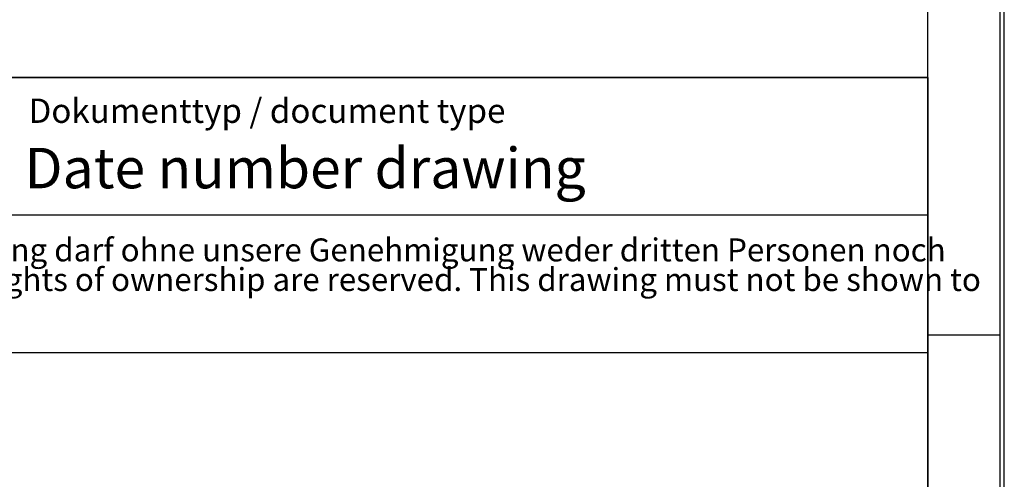
# Model space of a CAD drawing. Units: millimetres. Extents: x 11 to 415, y 5 to 292.
# Drawn here: x 351 to 415, y 47 to 77 of the extents above; entities that cross this region are included whole.
import ezdxf

# ---------------------------------------------------------------- set-up
doc = ezdxf.new("R2010")
doc.units = ezdxf.units.MM
doc.layers.add('DRAWING_FRAME', color=7, linetype='Continuous')
doc.layers.add('TITLE_BLOCK', color=7, linetype='Continuous')
doc.styles.add('SLDTEXTSTYLE1', font='TXT', dxfattribs={"width": 0.605})

# ---------------------------------------------------------------- blocks, each defined once
blk = doc.blocks.new('SW_NOTE_1')
at = {"layer": 'TITLE_BLOCK', "color": 0, "char_height": 1.5, "attachment_point": 1, "style": 'SLDTEXTSTYLE1'}
for s, insert in [('Vervielfältigungs- und Eigentumsrechte vorbehalten. Diese Zeichnung darf ohne unsere Genehmigung weder dritten Personen noch', (0, 1.934)), ('Konkurrenzfirmen zur Verfügung gestellt werden. Copyrights and rights of ownership are reserved. This drawing must not be shown to', (0, -0.004))]:
    blk.add_mtext(s, dxfattribs=dict(at, insert=insert))

msp = doc.modelspace()

# ---------------------------------------------------------------- linework, layer by layer
at = {"layer": 'DRAWING_FRAME', "color": 7}
for p, q in [((414.72, 5.28), (414.72, 291.72)), ((415, 5), (415, 292)), ((410, 10), (410, 287)), ((410, 56.1666), (414.72, 56.1666))]:
    msp.add_line(p, q, dxfattribs=at)
at = {"layer": 'TITLE_BLOCK', "lineweight": 35}
for p, q in [((410, 73), (350, 73)), ((410, 64), (410, 73)), ((410, 55), (410, 64)), ((410, 46), (410, 55))]:
    msp.add_line(p, q, dxfattribs=at)
at = {"layer": 'TITLE_BLOCK', "lineweight": 25}
for p, q in [((410, 64), (285, 64)), ((410, 55), (318, 55))]:
    msp.add_line(p, q, dxfattribs=at)

# ---------------------------------------------------------------- block references
at = {"layer": 'TITLE_BLOCK'}
msp.add_blockref('SW_NOTE_1', (285.99092, 60.53633), dxfattribs=at)

# ---------------------------------------------------------------- texts
at = {"layer": 'TITLE_BLOCK', "attachment_point": 1, "style": 'SLDTEXTSTYLE1'}
for s, insert, char_height in [('Dokumenttyp / document type', (351.25852, 71.61362), 1.5875), ('Date number drawing', (351, 68.39403), 2.6458333)]:
    msp.add_mtext(s, dxfattribs=dict(at, insert=insert, char_height=char_height))

doc.saveas('drawing.dxf')
